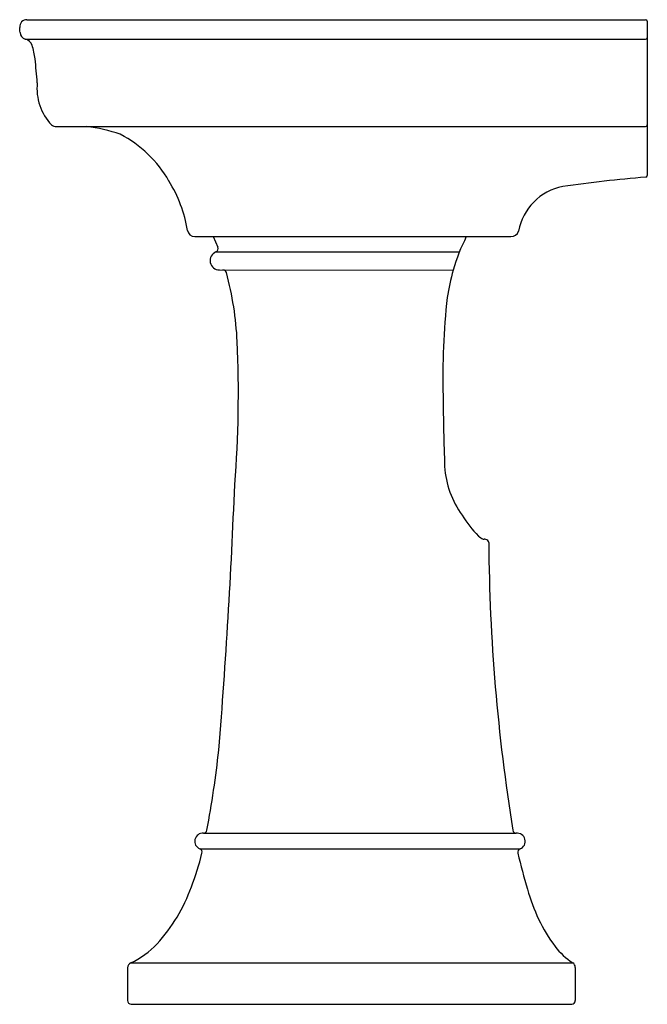
# Model space of a CAD drawing. Extents: x 5979.3 to 6000.8, y -63.8 to -30.
import ezdxf

# ---------------------------------------------------------------- set-up
doc = ezdxf.new("R2010")
doc.units = 0
doc.header["$LTSCALE"] = 0.64311
doc.layers.get('0').update_dxf_attribs({"color": 255, "linetype": 'CONTINUOUS'})
doc.layers.get('DEFPOINTS').update_dxf_attribs({"linetype": 'CONTINUOUS'})
doc.styles.get("Standard").update_dxf_attribs({"font": 'txt', "width": 0.8})

msp = doc.modelspace()

# ---------------------------------------------------------------- linework, layer by layer
for p, q in [((5979.501, -29.961), (6000.754, -29.961)), ((6000.813, -30.011), (6000.814, -35.316)), ((5979.435, -30.628), (6000.754, -30.629)), ((5980.509, -33.631), (6000.754, -33.631)), ((6000.813, -33.631), (6000.814, -33.631)), ((5985.265, -37.411), (5996.127, -37.411)), ((5985.899, -37.411), (5986.059, -37.776)), ((5985.991, -37.939), (5994.358, -37.941)), ((5986.114, -38.559), (5994.145, -38.566)), ((5985.568, -57.909), (5996.302, -57.908)), ((5985.439, -58.448), (5996.443, -58.449)), ((5982.957, -62.533), (5982.957, -63.661)), ((5983.065, -62.362), (5998.254, -62.358)), ((5998.341, -62.517), (5998.341, -63.661)), ((5983.077, -63.781), (5998.221, -63.781))]:
    msp.add_line(p, q)
for centre, radius, start, end in [((5979.501, -30.21), 0.25, 90.0443, 183.7866), ((6000.754, -30.021), 0.06, 9.1308, 90), ((5922.472, -33.985), 56.903, 3.6092, 3.7866), ((5979.517, -30.387), 0.255, 183.6092, 251.0742), ((5979.373, -30.942), 0.32, 16.2612, 78.9362), ((6000.754, -30.569), 0.0596, 269.4616, 350.3227), ((5977.929, -31.469), 1.856, 4.9416, 19.7771), ((5960.586, -33.495), 19.316, 4.049, 6.4968), ((5981.643, -32.325), 1.799, 173.7895, 223.9034), ((5980.507, -33.378), 0.252, 230.5643, 270.4975), ((5980.806, -39.491), 5.907, 71.2145, 82.8109), ((6000.754, -33.571), 0.0598, 269.8305, 353.0948), ((5980.778, -37.582), 4.158, 30.0078, 62.3438), ((5980.28, -38.015), 4.808, 9.7792, 31.5119), ((6005.185, -87.151), 51.971, 94.8843, 98.0466), ((6000.755, -35.31), 0.059, 274.882, 354.7063), ((5998.27, -37.567), 1.909, 100.8589, 169.7104), ((5985.265, -37.161), 0.25, 188.753, 270), ((6000.392, -40.344), 6.495, 153.1742, 164.1164), ((5996.13, -37.133), 0.278, 269.5319, 340.4522), ((5985.948, -37.825), 0.121, 290.6921, 23.7445), ((5986.114, -38.237), 0.322, 112.382, 269.9741), ((5986.232, -38.684), 0.125, 15.2377, 89.9888), ((5975.858, -41.51), 10.877, 2.6018, 15.2377), ((6001.742, -40.743), 7.903, 164.0102, 170.9874), ((6018.803, -42.215), 25.014, 173.7795, 181.553), ((5947.569, -42.795), 39.195, 355.4149, 2.6018), ((6077.805, -42.294), 84.008, 180.40852, 182.06039), ((5997.022, -45.11), 3.178, 183.6971, 216.0751), ((5772.903, -37.7), 213.893, 355.34599, 357.7953), ((5997.422, -45.224), 3.45, 210.6097, 225.823), ((5995.41, -47.291), 0.565, 226.1754, 244.889), ((5995.259, -47.215), 0.594, 261.3417, 264.8878), ((5994.626, -53.442), 5.665, 83.5105, 84.1232), ((5995.247, -47.932), 0.12, 40.978, 80.7424), ((5995.228, -47.94), 0.14, 5.3774, 38.2099), ((6060.057, -47.483), 64.691, 180.39316, 189.18507), ((5948.493, -50.916), 37.826, 349.5017, 353.7173), ((5985.554, -57.774), 0.136, 276.0931, 345.4926), ((5996.318, -57.784), 0.125, 191.598, 262.9071), ((5985.546, -58.188), 0.281, 85.5239, 247.5439), ((5996.337, -58.188), 0.282, 292.1913, 97.0146), ((5985.392, -58.563), 0.125, 345.9691, 67.6223), ((5996.49, -58.565), 0.125, 111.861, 193.2339), ((5976.042, -56.259), 9.754, 339.0007, 346.1508), ((6015.353, -54.212), 19.484, 192.9951, 196.7653), ((5979.615, -57.768), 5.879, 317.8697, 340.2551), ((6002.526, -58.246), 6.041, 195.22, 216.081), ((5981.726, -59.528), 3.135, 295.2841, 315.836), ((5999.621, -60.239), 2.521, 218.3597, 237.1724), ((5983.145, -62.533), 0.188, 115.1761, 179.9935), ((5998.153, -62.517), 0.188, 0.0039, 57.5039), ((5983.077, -63.661), 0.12, 179.9918, 270), ((5998.221, -63.661), 0.12, 269.9961, 0.0009)]:
    msp.add_arc(centre, radius, start, end)

# ---------------------------------------------------------------- texts
at = {"layer": 'DEFPOINTS'}
for tag, p, s in [('MODELNUMBER', (5990.66, -63.783), 'P72037-00'), ('BRANDNAME', (5990.66, -63.785), 'KALLISTA'), ('PRODUCT', (5990.66, -63.787), 'BATHROOM SINK')]:
    msp.add_attdef(tag, p, s, height=0.001, dxfattribs=at)

doc.saveas('drawing.dxf')
